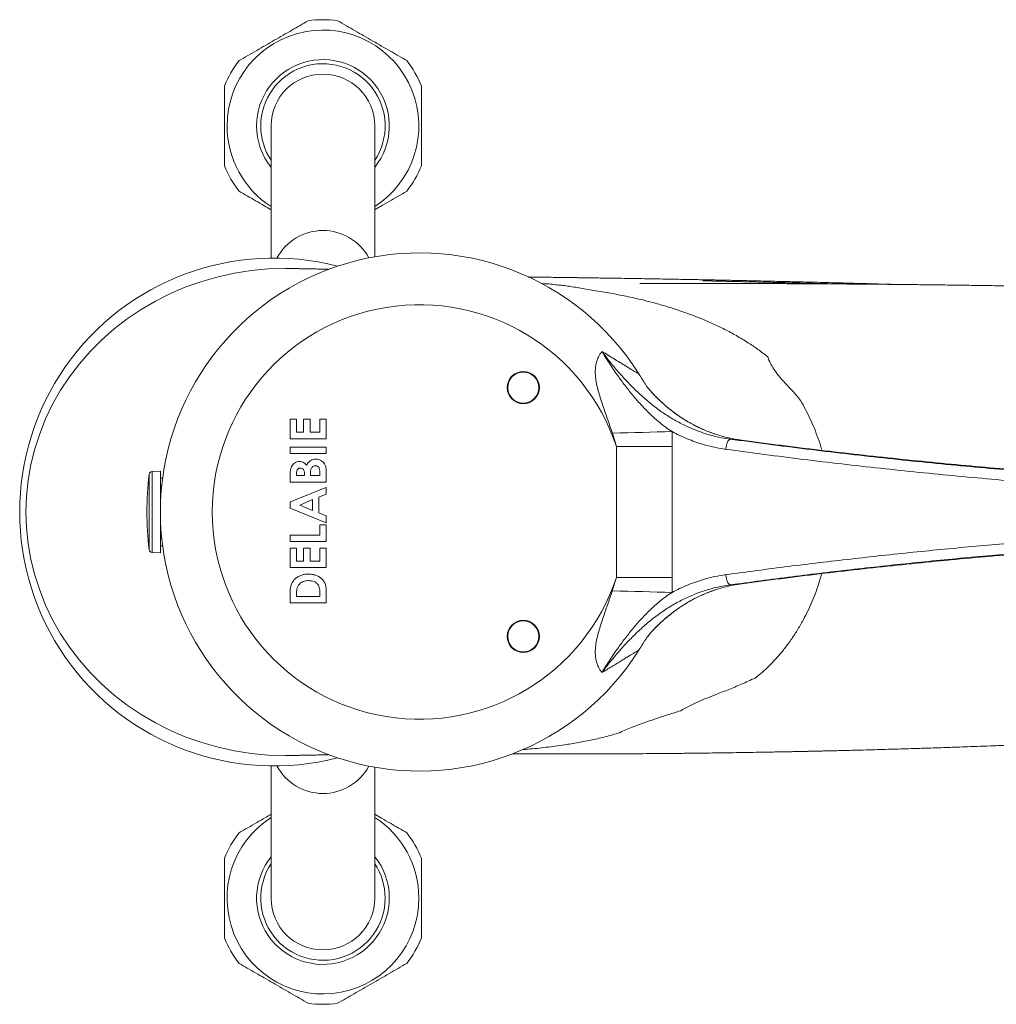
# Model space of a CAD drawing. Units: millimetres. Extents: x -365 to 645, y -458 to 729.
# Drawn here: x 64 to 158, y -458 to -363 of the extents above; entities that cross this region are included whole.
import ezdxf

# ---------------------------------------------------------------- set-up
doc = ezdxf.new("R2010")
doc.units = ezdxf.units.MM

msp = doc.modelspace()

# ---------------------------------------------------------------- linework, layer by layer
at = {"color": 7, "linetype": 'Continuous', "lineweight": 0}
for p, q in [((87.805, -373.647), (87.805, -386.398)), ((97.805, -386.274), (97.805, -373.647)), ((124.245, -399.024), (124.181, -398.942)), ((89.63, -401.945), (90.259, -401.945)), ((89.63, -403.83), (89.63, -401.945)), ((90.259, -401.945), (90.259, -403.201)), ((90.932, -401.945), (91.56, -401.945)), ((90.932, -403.201), (90.932, -401.945)), ((91.56, -401.945), (91.56, -403.201)), ((92.502, -401.945), (93.13, -401.945)), ((92.502, -403.201), (92.502, -401.945)), ((93.13, -401.945), (93.13, -403.83)), ((90.259, -403.201), (90.932, -403.201)), ((91.56, -403.201), (92.502, -403.201)), ((121.109, -404.587), (120.718, -403.288)), ((126.479, -403.135), (126.497, -404.588)), ((93.13, -403.83), (89.63, -403.83)), ((89.63, -404.637), (93.13, -404.637)), ((89.63, -405.265), (89.63, -404.637)), ((93.13, -404.637), (93.13, -405.265)), ((93.13, -405.265), (89.63, -405.265)), ((77.13, -406.972), (76.32, -407)), ((77.13, -406.972), (77.13, -410.897)), ((89.63, -408.003), (89.63, -407.442)), ((90.259, -407.177), (90.259, -407.374)), ((90.259, -407.374), (91.021, -407.374)), ((91.021, -407.374), (91.021, -407.208)), ((91.605, -407.224), (91.605, -407.374)), ((91.605, -407.374), (92.502, -407.374)), ((92.502, -407.374), (92.502, -407.194)), ((93.13, -407.018), (93.13, -408.003)), ((77.346, -407.624), (77.13, -407.622)), ((77.13, -408.346), (77.275, -408.348)), ((93.13, -408.003), (89.63, -408.003)), ((77.227, -408.843), (77.13, -408.843)), ((89.63, -409.932), (93.13, -408.519)), ((93.13, -409.19), (92.413, -409.462)), ((93.13, -408.519), (93.13, -409.19)), ((89.63, -410.515), (89.63, -409.932)), ((91.784, -409.699), (90.569, -410.224)), ((90.569, -410.224), (91.784, -410.748)), ((91.784, -410.748), (91.784, -409.699)), ((92.413, -409.462), (92.413, -410.987)), ((77.13, -410.897), (77.13, -414.822)), ((93.13, -411.929), (89.63, -410.515)), ((92.413, -410.987), (93.13, -411.259)), ((93.13, -411.259), (93.13, -411.929)), ((92.502, -412.131), (93.13, -412.131)), ((92.502, -413.118), (92.502, -412.131)), ((93.13, -412.131), (93.13, -413.746)), ((77.13, -412.951), (77.222, -412.951)), ((89.63, -413.118), (92.502, -413.118)), ((89.63, -413.746), (89.63, -413.118)), ((77.275, -413.446), (77.13, -413.447)), ((77.13, -414.172), (77.346, -414.17)), ((93.13, -413.746), (89.63, -413.746)), ((76.32, -414.794), (77.13, -414.822)), ((89.63, -414.374), (90.259, -414.374)), ((89.63, -416.259), (89.63, -414.374)), ((90.259, -414.374), (90.259, -415.631)), ((90.932, -414.374), (91.56, -414.374)), ((90.932, -415.631), (90.932, -414.374)), ((91.56, -414.374), (91.56, -415.631)), ((92.502, -414.374), (93.13, -414.374)), ((92.502, -415.631), (92.502, -414.374)), ((93.13, -414.374), (93.13, -416.259)), ((90.259, -415.631), (90.932, -415.631)), ((91.56, -415.631), (92.502, -415.631)), ((93.13, -416.259), (89.63, -416.259)), ((120.717, -418.506), (121.108, -417.209)), ((126.496, -417.209), (126.479, -418.659)), ((89.63, -419.669), (89.63, -418.878)), ((90.259, -418.801), (90.259, -419.041)), ((92.502, -419.041), (92.502, -418.713)), ((93.13, -418.866), (93.13, -419.669)), ((93.13, -419.669), (89.63, -419.669)), ((90.259, -419.041), (92.502, -419.041)), ((124.171, -422.866), (124.27, -422.738)), ((124.571, -422.386), (124.673, -422.279)), ((87.805, -435.396), (87.805, -448.147)), ((97.805, -448.147), (97.805, -435.52))]:
    msp.add_line(p, q, dxfattribs=at)
at = {"color": 8, "linetype": 'Continuous', "lineweight": 0}
for p, q in [((76.032, -407.267), (76.032, -410.897)), ((76.32, -407), (76.32, -410.897)), ((76.032, -410.897), (76.032, -414.527)), ((76.32, -410.897), (76.32, -414.794))]:
    msp.add_line(p, q, dxfattribs=at)
at = {"color": 7, "linetype": 'Continuous', "lineweight": 0, "flags": 128}
for points in [[(89.684, -434.381), (89.155, -434.397), (87.519, -434.347), (85.894, -434.196), (84.278, -433.945), (82.684, -433.596), (81.121, -433.15), (79.588, -432.608), (78.097, -431.973), (76.657, -431.249), (75.266, -430.436), (73.936, -429.54), (72.673, -428.566), (71.478, -427.514), (70.359, -426.391), (69.322, -425.204), (68.369, -423.953), (67.504, -422.646), (66.734, -421.292), (66.058, -419.89), (65.482, -418.45), (65.007, -416.98), (64.636, -415.482), (64.369, -413.963), (64.209, -412.435), (64.155, -410.897), (64.209, -409.359), (64.369, -407.83), (64.636, -406.312), (65.007, -404.814), (65.482, -403.344), (66.058, -401.904), (66.734, -400.502), (67.504, -399.148), (68.369, -397.841), (69.322, -396.59), (70.358, -395.403), (71.478, -394.28), (72.672, -393.228), (73.935, -392.254), (75.266, -391.357), (76.656, -390.545), (78.097, -389.821), (79.588, -389.186), (81.12, -388.644), (82.684, -388.198), (84.278, -387.848), (85.893, -387.598), (87.519, -387.447), (89.155, -387.397), (89.684, -387.413)], [(126.479, -403.135), (125.769, -403.155), (125.055, -403.174), (124.337, -403.193), (123.617, -403.212), (122.894, -403.231), (122.169, -403.25), (121.443, -403.269), (120.718, -403.288)], [(121.108, -417.209), (121.109, -412.145), (121.109, -404.587)], [(126.497, -404.588), (125.833, -404.588), (125.165, -404.588), (124.494, -404.588), (123.82, -404.588), (123.144, -404.588), (122.467, -404.587), (121.788, -404.587), (121.109, -404.587)], [(126.497, -404.588), (126.497, -412.145), (126.496, -417.209)], [(126.496, -417.209), (125.832, -417.209), (125.165, -417.209), (124.493, -417.209), (123.82, -417.209), (123.144, -417.209), (122.466, -417.209), (121.788, -417.209), (121.108, -417.209)], [(126.479, -418.659), (125.769, -418.639), (125.055, -418.62), (124.337, -418.601), (123.616, -418.582), (122.894, -418.562), (122.169, -418.543), (121.443, -418.524), (120.717, -418.506)]]:
    msp.add_lwpolyline(points, dxfattribs=at)
at = {"color": 8, "linetype": 'Continuous', "lineweight": 0, "flags": 128}
msp.add_lwpolyline([(140.94, -416.841), (140.618, -417.859), (140.618, -417.859), (140.618, -417.859)], dxfattribs=at)
at = {"color": 7, "linetype": 'Continuous', "lineweight": 0}
for centre, radius in [((112.13, -398.897), 1.55), ((112.13, -398.897), 1.5), ((112.13, -422.897), 1.55), ((112.13, -422.897), 1.5)]:
    msp.add_circle(centre, radius, dxfattribs=at)
for centre, radius, start, end in [((92.805, -373.647), 10.25, 82.05417, 97.94583), ((92.805, -373.647), 9.25, 302.72044, 180), ((92.805, -373.647), 10.25, 142.05417, 157.94583), ((92.805, -373.647), 6.4, 321.37517, 180), ((92.805, -373.647), 6, 326.44269, 180), ((92.805, -373.647), 10.25, 22.05417, 37.94583), ((92.805, -373.647), 5, 0, 180), ((92.805, -373.647), 9.25, 180, 237.27956), ((92.805, -373.647), 6.4, 180, 218.62483), ((92.805, -373.647), 6, 180, 213.55731), ((92.805, -373.647), 10.25, 202.05417, 217.94583), ((92.805, -373.647), 10.25, 322.05417, 337.94583), ((88.055, -410.897), 24.5, 75.44209, 284.55791), ((102.13, -410.897), 25, 32.2267, 327.77332), ((102.13, -410.897), 20, 18.38948, 341.60367), ((133.009, -404.773), 1.335, 136.85883, 183.36124), ((108.574, -410.897), 32.744, 173.63484, 186.36516), ((76.33, -407.3), 0.3, 92, 173.63484), ((76.33, -414.494), 0.3, 186.36516, 268), ((133.009, -417.021), 1.335, 176.63854, 223.14152), ((92.805, -448.147), 9.25, 122.72044, 0), ((92.805, -448.147), 9.25, 0, 57.27956), ((92.805, -448.147), 10.25, 142.05417, 157.94583), ((92.805, -448.147), 10.25, 22.05417, 37.94583), ((92.805, -448.147), 6.4, 141.37517, 0), ((92.805, -448.147), 6.4, 0, 38.62483), ((92.805, -448.147), 6, 146.44269, 0), ((92.805, -448.147), 6, 0, 33.55731), ((92.805, -448.147), 5, 180, 0), ((92.805, -448.147), 10.25, 202.05417, 217.94583), ((92.805, -448.147), 10.25, 322.05417, 337.94583), ((92.805, -448.147), 10.25, 262.05417, 277.94583)]:
    msp.add_arc(centre, radius, start, end, dxfattribs=at)
at = {"color": 8, "linetype": 'Continuous', "lineweight": 0}
for centre, radius, start, end in [((92.806, -388.78), 5.041, 28.42681, 151.81468), ((113.913, -397.095), 8.229, 80.62152, 89.96945), ((92.806, -433.014), 5.041, 208.18527, 331.57325)]:
    msp.add_arc(centre, radius, start, end, dxfattribs=at)
at = {"color": 7, "linetype": 'Continuous', "lineweight": 0}
for points, knots in [([(91.389, -363.495), (91.129, -363.645), (90.609, -363.945), (89.799, -364.413), (88.966, -364.894), (88.115, -365.385), (87.262, -365.878), (86.407, -366.371), (85.557, -366.862), (85, -367.183), (84.722, -367.344)], [0, 0, 0, 0, 0.121018, 0.242002, 0.366651, 0.491274, 0.616134, 0.741017, 0.870485, 1, 1, 1, 1]), ([(100.889, -367.344), (100.629, -367.194), (100.109, -366.894), (99.299, -366.426), (98.466, -365.945), (97.615, -365.454), (96.762, -364.962), (95.907, -364.468), (95.057, -363.977), (94.5, -363.656), (94.222, -363.495)], [0, 0, 0, 0, 0.121018, 0.242002, 0.366651, 0.491274, 0.616134, 0.741017, 0.870485, 1, 1, 1, 1]), ([(83.305, -369.798), (83.305, -369.889), (83.305, -370.268), (83.305, -370.949), (83.305, -371.86), (83.305, -372.795), (83.305, -373.745), (83.305, -374.692), (83.305, -375.636), (83.305, -376.575), (83.305, -377.189), (83.305, -377.496)], [0, 0, 0, 0, 0.036724, 0.153997, 0.271238, 0.392005, 0.512753, 0.632557, 0.752383, 0.876172, 1, 1, 1, 1]), ([(102.305, -377.496), (102.305, -377.198), (102.305, -376.603), (102.305, -375.675), (102.305, -374.722), (102.305, -373.765), (102.305, -372.824), (102.305, -371.898), (102.305, -370.977), (102.305, -370.278), (102.305, -369.889), (102.305, -369.798)], [0, 0, 0, 0, 0.12006, 0.240086, 0.363678, 0.487244, 0.604296, 0.721364, 0.842302, 0.963276, 1, 1, 1, 1]), ([(84.722, -379.95), (84.982, -380.1), (85.501, -380.4), (86.312, -380.868), (87.082, -381.312), (87.585, -381.603), (87.805, -381.73)], [0, 0, 0, 0, 0.2611868, 0.5222996, 0.7913241, 1, 1, 1, 1]), ([(97.805, -381.73), (97.986, -381.625), (98.451, -381.357), (99.204, -380.923), (100.054, -380.431), (100.61, -380.11), (100.889, -379.95)], [0, 0, 0, 0, 0.171495, 0.441033, 0.720466, 1, 1, 1, 1]), ([(93.396, -387.473), (93.352, -387.472), (93.245, -387.47), (93.073, -387.467), (92.881, -387.463), (92.663, -387.459), (92.423, -387.455), (92.161, -387.45), (91.907, -387.445), (91.662, -387.441), (91.465, -387.437), (91.305, -387.434), (91.173, -387.431), (91.021, -387.428), (90.848, -387.425), (90.655, -387.421), (90.442, -387.417), (90.209, -387.413), (89.954, -387.408), (89.775, -387.404), (89.682, -387.402)], [0, 0, 0, 0, 0.03943, 0.095471, 0.152196, 0.208225, 0.283508, 0.357324, 0.427718, 0.494149, 0.556659, 0.586456, 0.621263, 0.661078, 0.705902, 0.755734, 0.809552, 0.868202, 0.931685, 1, 1, 1, 1]), ([(147.817, -388.937), (147.148, -388.917), (145.776, -388.877), (143.71, -388.82), (141.949, -388.773), (140.51, -388.736), (139.417, -388.709), (138.355, -388.683), (137.349, -388.659), (136.404, -388.637), (135.472, -388.616), (134.56, -388.595), (133.674, -388.576), (132.868, -388.558), (132.171, -388.544), (131.575, -388.531), (131.072, -388.521), (130.621, -388.512), (130.194, -388.503), (129.754, -388.494), (129.233, -388.484), (128.616, -388.472), (127.898, -388.459), (127.108, -388.444), (126.248, -388.429), (125.319, -388.412), (124.331, -388.395), (123.326, -388.379), (122.334, -388.363), (121.389, -388.348), (120.494, -388.334), (119.772, -388.323), (119.204, -388.315), (118.775, -388.308), (118.372, -388.303), (118.008, -388.297), (117.696, -388.293), (117.467, -388.29), (117.305, -388.287), (117.178, -388.286), (117.028, -388.284), (116.839, -388.281), (116.609, -388.278), (116.342, -388.274), (116.047, -388.27), (115.597, -388.264), (114.988, -388.256), (114.344, -388.247), (113.81, -388.24), (113.423, -388.234), (113.108, -388.23), (112.872, -388.227), (112.727, -388.225), (112.651, -388.224), (112.631, -388.223)], [0, 0, 0, 0, 0.049743, 0.102024, 0.156051, 0.184466, 0.213295, 0.241268, 0.267817, 0.29294, 0.316633, 0.34272, 0.366816, 0.388918, 0.409024, 0.424517, 0.438571, 0.451184, 0.462517, 0.474754, 0.48859, 0.506952, 0.527538, 0.55035, 0.575389, 0.602657, 0.632156, 0.663167, 0.692864, 0.722258, 0.749892, 0.775765, 0.789898, 0.803444, 0.816402, 0.828267, 0.83826, 0.846371, 0.850271, 0.853869, 0.858569, 0.864518, 0.871717, 0.880165, 0.889633, 0.89948, 0.922779, 0.947797, 0.961588, 0.974744, 0.98566, 0.992491, 0.998002, 1, 1, 1, 1]), ([(115.254, -388.976), (115.254, -388.976), (115.452, -388.993), (115.924, -389.029), (116.525, -389.117), (117.163, -389.215), (117.828, -389.323), (118.548, -389.444), (119.32, -389.576), (120.355, -389.753), (121.667, -389.994), (123.239, -390.335), (124.799, -390.726), (126.318, -391.17), (127.79, -391.666), (129.164, -392.184), (130.424, -392.719), (131.556, -393.264), (132.683, -393.868), (133.429, -394.329), (133.802, -394.559)], [0, 0, 0, 0, 0.000002, 0.050859, 0.101727, 0.148091, 0.194516, 0.240946, 0.287341, 0.333681, 0.413079, 0.492507, 0.571914, 0.642774, 0.713648, 0.7845, 0.838364, 0.892265, 0.946153, 1, 1, 1, 1]), ([(225.927, -391.936), (225.475, -391.907), (224.346, -391.834), (222.625, -391.725), (220.791, -391.61), (219.096, -391.505), (217.485, -391.406), (215.956, -391.314), (214.512, -391.228), (213.141, -391.147), (211.845, -391.072), (210.628, -391.002), (209.501, -390.938), (208.465, -390.88), (207.521, -390.828), (206.67, -390.782), (205.928, -390.741), (205.291, -390.707), (204.729, -390.677), (204.183, -390.648), (203.614, -390.618), (203.009, -390.587), (202.323, -390.551), (201.549, -390.512), (200.682, -390.468), (199.763, -390.422), (198.792, -390.374), (197.878, -390.33), (197.073, -390.291), (196.431, -390.261), (195.897, -390.236), (195.472, -390.217), (195.156, -390.202), (194.893, -390.19), (194.622, -390.178), (194.279, -390.162), (193.863, -390.143), (193.372, -390.121), (192.807, -390.096), (192.17, -390.069), (190.974, -390.017), (189.252, -389.945), (187.474, -389.875), (186.149, -389.824), (185.272, -389.791), (184.4, -389.758), (183.542, -389.727), (182.731, -389.698), (181.995, -389.673), (181.351, -389.651), (180.794, -389.632), (180.339, -389.617), (179.974, -389.604), (179.658, -389.594), (179.333, -389.583), (178.963, -389.572), (178.542, -389.558), (178.072, -389.543), (177.476, -389.525), (176.752, -389.502), (175.908, -389.477), (175.027, -389.451), (173.867, -389.418), (172.408, -389.378), (170.633, -389.331), (168.773, -389.285), (167.144, -389.247), (165.8, -389.217), (164.794, -389.196), (163.872, -389.177), (163.034, -389.16), (162.278, -389.145), (161.605, -389.132), (161.049, -389.122), (160.595, -389.114), (160.205, -389.107), (159.803, -389.099), (159.358, -389.092), (158.867, -389.083), (158.329, -389.074), (157.685, -389.064), (156.926, -389.052), (156.054, -389.039), (155.143, -389.025), (154.217, -389.012), (153.29, -389), (152.36, -388.988), (151.496, -388.977), (150.697, -388.968), (149.963, -388.959), (149.228, -388.951), (148.497, -388.944), (147.789, -388.937), (147.126, -388.93), (146.496, -388.925), (145.909, -388.919), (145.371, -388.915), (144.904, -388.911), (144.462, -388.907), (143.993, -388.904), (143.475, -388.9), (142.909, -388.896), (142.303, -388.892), (141.646, -388.888), (140.943, -388.883), (140.204, -388.879), (139.447, -388.875), (138.686, -388.871), (137.931, -388.868), (137.181, -388.865), (136.444, -388.862), (135.738, -388.86), (135.081, -388.858), (134.441, -388.856), (133.794, -388.854), (133.104, -388.853), (132.383, -388.852), (131.618, -388.851), (130.868, -388.85), (130.151, -388.849), (129.498, -388.849), (128.874, -388.849), (128.271, -388.849), (127.698, -388.849), (127.152, -388.849), (126.686, -388.85), (126.264, -388.85), (125.868, -388.85), (125.469, -388.851), (125.081, -388.851), (124.745, -388.851), (124.483, -388.852), (124.281, -388.852), (124.097, -388.852), (123.893, -388.852), (123.693, -388.853), (123.542, -388.853), (123.443, -388.853), (123.375, -388.853), (123.356, -388.853), (123.361, -388.853), (123.362, -388.853)], [0, 0, 0, 0, 0.012266, 0.030616, 0.046654, 0.061944, 0.076482, 0.090265, 0.103289, 0.11555, 0.127337, 0.138311, 0.148469, 0.157805, 0.166315, 0.173995, 0.18084, 0.186378, 0.191224, 0.196038, 0.20117, 0.206623, 0.212398, 0.219755, 0.22758, 0.235878, 0.244651, 0.253889, 0.260671, 0.266482, 0.271316, 0.275169, 0.278037, 0.279884, 0.282317, 0.28542, 0.289194, 0.293642, 0.298767, 0.304572, 0.310977, 0.331307, 0.351498, 0.359524, 0.367517, 0.375479, 0.38341, 0.391034, 0.397735, 0.403642, 0.408753, 0.413064, 0.416195, 0.418831, 0.421785, 0.425205, 0.429093, 0.433448, 0.438273, 0.445675, 0.453621, 0.461838, 0.470325, 0.486158, 0.502864, 0.520449, 0.538919, 0.549306, 0.558923, 0.567765, 0.575831, 0.583116, 0.589619, 0.595336, 0.599277, 0.602833, 0.606717, 0.611069, 0.615889, 0.621177, 0.626935, 0.634944, 0.643718, 0.652924, 0.662176, 0.671475, 0.680819, 0.690209, 0.697619, 0.705057, 0.712523, 0.720018, 0.727405, 0.734208, 0.740386, 0.746801, 0.752361, 0.757065, 0.761292, 0.766152, 0.771715, 0.777544, 0.783914, 0.790825, 0.798278, 0.806177, 0.814316, 0.82243, 0.830518, 0.83858, 0.846616, 0.854388, 0.861522, 0.868012, 0.875329, 0.882801, 0.890797, 0.899304, 0.908308, 0.915962, 0.923431, 0.93046, 0.937386, 0.944293, 0.95041, 0.956482, 0.96085, 0.965617, 0.970923, 0.975473, 0.97988, 0.983394, 0.985515, 0.987986, 0.990825, 0.993744, 0.996169, 0.997431, 0.99853, 0.999764, 1, 1, 1, 1]), ([(142.591, -388.894), (142.568, -388.893), (142.489, -388.891), (142.303, -388.887), (142.014, -388.88), (141.638, -388.87), (141.206, -388.86), (140.715, -388.848), (140.162, -388.834), (139.547, -388.82), (138.993, -388.806), (138.546, -388.796), (138.254, -388.789), (138.032, -388.784), (137.85, -388.779), (137.609, -388.774), (137.272, -388.766), (136.843, -388.756), (136.366, -388.745), (135.833, -388.732), (135.317, -388.72), (134.839, -388.709), (134.446, -388.7), (134.091, -388.692), (133.79, -388.685), (133.532, -388.68), (133.29, -388.674), (133.045, -388.669), (132.78, -388.663), (132.484, -388.656), (132.17, -388.649), (131.841, -388.642), (131.51, -388.634), (131.182, -388.627), (130.887, -388.62), (130.645, -388.615), (130.442, -388.611), (130.258, -388.607), (130.07, -388.602), (129.872, -388.598), (129.683, -388.594), (129.548, -388.591), (129.479, -388.589), (129.455, -388.589), (129.447, -388.589), (129.447, -388.589), (129.45, -388.589), (129.453, -388.589), (129.458, -388.589), (129.467, -388.589), (129.485, -388.59), (129.516, -388.59), (129.603, -388.592), (129.75, -388.596), (129.964, -388.601), (130.231, -388.607), (130.552, -388.614), (130.91, -388.623), (131.266, -388.631), (131.595, -388.638), (131.882, -388.645), (132.137, -388.651), (132.356, -388.656), (132.555, -388.661), (132.736, -388.665), (132.858, -388.668), (132.916, -388.669)], [0, 0, 0, 0, 0.003922, 0.01355, 0.031977, 0.053534, 0.078228, 0.106478, 0.138504, 0.174299, 0.213741, 0.235702, 0.252928, 0.265424, 0.274924, 0.285255, 0.30837, 0.335222, 0.362234, 0.394392, 0.431687, 0.456067, 0.481583, 0.503697, 0.521531, 0.537276, 0.551549, 0.566867, 0.583232, 0.601675, 0.623085, 0.642591, 0.664038, 0.686069, 0.704961, 0.720502, 0.732732, 0.744238, 0.756596, 0.769806, 0.783635, 0.794232, 0.797837, 0.800357, 0.801246, 0.801932, 0.802225, 0.802504, 0.802787, 0.803092, 0.80382, 0.805323, 0.807402, 0.81626, 0.827636, 0.841132, 0.859813, 0.881534, 0.902868, 0.922261, 0.939123, 0.95346, 0.967246, 0.978099, 0.989578, 1, 1, 1, 1]), ([(133.802, -394.559), (134.126, -394.77), (134.774, -395.193), (135.388, -395.68), (135.712, -395.93), (135.712, -395.93)], [0, 0, 0, 0, 0.4993899, 0.9999808, 1, 1, 1, 1]), ([(120.718, -403.288), (120.564, -402.837), (120.266, -401.96), (119.804, -400.666), (119.457, -399.588), (119.226, -398.7), (119.115, -398.09), (119.07, -397.561), (119.074, -397.117), (119.129, -396.673), (119.247, -396.247), (119.399, -395.895), (119.557, -395.621), (119.659, -395.477), (119.715, -395.41), (119.717, -395.407)], [0, 0, 0, 0, 0.166812, 0.323849, 0.480796, 0.563076, 0.64526, 0.69814, 0.751141, 0.803825, 0.861489, 0.919176, 0.958311, 0.997938, 1, 1, 1, 1]), ([(119.717, -395.407), (119.731, -395.429), (119.986, -395.854), (120.498, -396.672), (121.256, -397.774), (122.013, -398.79), (122.759, -399.726), (123.547, -400.627), (124.383, -401.48), (125.16, -402.177), (125.862, -402.727), (126.273, -402.999), (126.479, -403.135)], [0, 0, 0, 0, 0.007622, 0.143265, 0.278898, 0.394494, 0.510345, 0.626133, 0.741689, 0.857038, 0.928518, 1, 1, 1, 1]), ([(119.717, -395.407), (119.987, -395.762), (120.527, -396.472), (121.39, -397.495), (122.298, -398.49), (123.26, -399.445), (124.283, -400.347), (125.339, -401.156), (126.423, -401.866), (127.413, -402.41), (128.315, -402.828), (129.116, -403.145), (130, -403.436), (130.972, -403.69), (131.68, -403.803), (132.035, -403.86)], [0, 0, 0, 0, 0.086411, 0.172854, 0.25925, 0.347649, 0.436114, 0.524453, 0.606867, 0.689271, 0.745667, 0.802108, 0.8585, 0.929053, 1, 1, 1, 1]), ([(119.717, -395.407), (119.916, -395.527), (120.313, -395.768), (120.891, -396.124), (121.385, -396.428), (121.796, -396.681), (122.127, -396.884), (122.416, -397.06), (122.661, -397.208), (122.857, -397.325), (123.019, -397.421), (123.142, -397.493), (123.227, -397.541), (123.275, -397.566), (123.278, -397.565), (123.279, -397.565)], [0, 0, 0, 0, 0.122601, 0.24528, 0.367713, 0.447011, 0.526401, 0.605578, 0.668989, 0.732365, 0.789944, 0.847487, 0.901485, 0.955465, 1, 1, 1, 1]), ([(135.712, -395.93), (135.712, -395.93), (135.775, -396.157), (135.958, -396.542), (136.289, -397.119), (136.685, -397.654), (137.124, -398.173), (137.593, -398.683), (138.053, -399.172), (138.488, -399.648), (138.757, -399.961), (138.867, -400.138), (138.867, -400.138)], [0, 0, 0, 0, 0.000008, 0.129456, 0.259225, 0.389776, 0.52093, 0.652096, 0.782479, 0.891313, 0.999991, 1, 1, 1, 1]), ([(123.279, -397.565), (123.282, -397.569), (123.401, -397.759), (123.52, -397.954), (123.631, -398.14), (123.636, -398.148)], [0, 0, 0, 0, 0.0217433, 0.9569388, 1, 1, 1, 1]), ([(124.942, -399.805), (124.938, -399.801), (124.913, -399.776), (124.792, -399.651), (124.56, -399.404), (124.25, -399.038), (123.985, -398.687), (123.778, -398.382), (123.683, -398.226), (123.636, -398.148)], [0, 0, 0, 0, 0.008016, 0.047785, 0.234345, 0.465332, 0.696118, 0.848421, 1, 1, 1, 1]), ([(124.7, -399.546), (124.693, -399.539), (124.63, -399.475), (124.571, -399.408), (124.518, -399.347)], [0, 0, 0, 0, 0.101749, 1, 1, 1, 1]), ([(130.382, -403.289), (130.243, -403.239), (129.922, -403.123), (129.43, -402.915), (128.905, -402.671), (128.391, -402.404), (127.887, -402.116), (127.392, -401.805), (126.905, -401.472), (126.427, -401.117), (125.961, -400.74), (125.507, -400.342), (125.086, -399.945), (124.825, -399.674), (124.704, -399.547)], [0, 0, 0, 0, 0.064947, 0.149516, 0.233933, 0.318148, 0.402383, 0.48741, 0.573265, 0.659884, 0.747186, 0.835071, 0.923366, 1, 1, 1, 1]), ([(131.676, -404.851), (131.301, -404.791), (130.547, -404.67), (129.55, -404.409), (128.68, -404.125), (127.932, -403.836), (127.196, -403.51), (126.718, -403.26), (126.479, -403.135)], [0, 0, 0, 0, 0.2078276, 0.4168313, 0.5618692, 0.7069095, 0.8534541, 1, 1, 1, 1]), ([(133.214, -403.981), (132.93, -403.938), (132.362, -403.852), (131.513, -403.65), (130.851, -403.462), (130.477, -403.322), (130.381, -403.285)], [0, 0, 0, 0, 0.296372, 0.592745, 0.894605, 1, 1, 1, 1]), ([(132.035, -403.86), (134.505, -404.188), (139.447, -404.846), (146.874, -405.699), (154.316, -406.454), (161.771, -407.099), (169.239, -407.638), (175.713, -408.009), (181.189, -408.258), (185.664, -408.422), (190.14, -408.546), (193.724, -408.614), (196.413, -408.648), (198.203, -408.664), (199.985, -408.674), (201.754, -408.679), (203.665, -408.679), (205.708, -408.673), (207.878, -408.664), (210.012, -408.651), (212.091, -408.639), (214.113, -408.629), (216.077, -408.617), (217.994, -408.606), (219.863, -408.594), (221.681, -408.581), (223.445, -408.568), (225.156, -408.555), (227.425, -408.537), (230.242, -408.512), (232.534, -408.491), (233.68, -408.481)], [0, 0, 0, 0, 0.068996, 0.137996, 0.206992, 0.27611, 0.345231, 0.414349, 0.455699, 0.497049, 0.538399, 0.579749, 0.596309, 0.612877, 0.629441, 0.645995, 0.662544, 0.683628, 0.704728, 0.725828, 0.746912, 0.767526, 0.788155, 0.808785, 0.829399, 0.850011, 0.870637, 0.891263, 0.911875, 0.955937, 1, 1, 1, 1]), ([(133.214, -403.981), (133.177, -403.979), (133.101, -403.974), (132.898, -403.955), (132.602, -403.924), (132.287, -403.889), (132.081, -403.865), (132.035, -403.86)], [0, 0, 0, 0, 0.19804, 0.396867, 0.659037, 0.92296, 1, 1, 1, 1]), ([(229.377, -408.519), (228.686, -408.522), (227.12, -408.529), (224.816, -408.538), (222.479, -408.546), (220.302, -408.554), (218.111, -408.561), (215.912, -408.569), (212.305, -408.584), (207.29, -408.608), (201.131, -408.612), (195.232, -408.561), (189.591, -408.451), (183.948, -408.28), (177.676, -408.021), (170.779, -407.65), (163.259, -407.137), (155.739, -406.516), (148.223, -405.784), (140.711, -404.951), (135.713, -404.304), (133.214, -403.981)], [0, 0, 0, 0, 0.02254, 0.051114, 0.07395, 0.096794, 0.119649, 0.14251, 0.165362, 0.231903, 0.298443, 0.356859, 0.415276, 0.473719, 0.532162, 0.610062, 0.687967, 0.765868, 0.84391, 0.921957, 1, 1, 1, 1]), ([(232.975, -409.481), (230.834, -409.5), (228.157, -409.524), (224.889, -409.552), (223.182, -409.565), (221.423, -409.579), (219.593, -409.592), (217.694, -409.604), (215.727, -409.616), (213.71, -409.628), (211.678, -409.639), (209.637, -409.651), (207.591, -409.663), (205.511, -409.673), (203.402, -409.679), (201.262, -409.679), (199.095, -409.671), (196.913, -409.656), (193.996, -409.622), (190.352, -409.556), (185.85, -409.435), (181.213, -409.27), (175.54, -409.013), (168.966, -408.637), (161.497, -408.099), (154.031, -407.452), (146.571, -406.696), (139.116, -405.84), (134.156, -405.181), (131.676, -404.851)], [0, 0, 0, 0, 0.0829284, 0.1037268, 0.124539, 0.1453496, 0.1661456, 0.1874318, 0.2087344, 0.2300369, 0.2513226, 0.2716359, 0.2919632, 0.3122906, 0.3326036, 0.3528972, 0.3732023, 0.3935187, 0.4138277, 0.4543207, 0.4948137, 0.5390649, 0.5833161, 0.6527001, 0.7220877, 0.7914719, 0.8609801, 0.9304917, 1, 1, 1, 1]), ([(89.693, -406.728), (89.715, -406.657), (89.76, -406.516), (89.883, -406.327), (90.055, -406.166), (90.281, -406.048), (90.456, -406.035), (90.543, -406.028)], [0, 0, 0, 0, 0.186934, 0.373689, 0.560464, 0.78015, 1, 1, 1, 1]), ([(90.543, -406.028), (90.618, -406.034), (90.767, -406.044), (90.959, -406.133), (91.107, -406.255), (91.181, -406.346), (91.218, -406.391)], [0, 0, 0, 0, 0.279884, 0.559433, 0.77963, 1, 1, 1, 1]), ([(91.218, -406.391), (91.251, -406.329), (91.318, -406.203), (91.457, -406.039), (91.639, -405.904), (91.866, -405.817), (92.034, -405.808), (92.117, -405.804)], [0, 0, 0, 0, 0.186889, 0.373609, 0.560168, 0.779963, 1, 1, 1, 1]), ([(92.093, -406.432), (92.049, -406.435), (91.961, -406.441), (91.841, -406.5), (91.745, -406.592), (91.658, -406.745), (91.612, -406.962), (91.607, -407.137), (91.605, -407.224)], [0, 0, 0, 0, 0.124922, 0.249702, 0.374647, 0.499628, 0.749525, 1, 1, 1, 1]), ([(92.502, -407.194), (92.501, -407.112), (92.498, -406.949), (92.469, -406.746), (92.409, -406.593), (92.327, -406.499), (92.216, -406.44), (92.134, -406.435), (92.093, -406.432)], [0, 0, 0, 0, 0.250466, 0.500597, 0.625582, 0.750409, 0.875102, 1, 1, 1, 1]), ([(92.117, -405.804), (92.201, -405.809), (92.368, -405.821), (92.603, -405.917), (92.807, -406.063), (92.974, -406.258), (93.078, -406.497), (93.124, -406.756), (93.128, -406.931), (93.13, -407.018)], [0, 0, 0, 0, 0.139997, 0.279985, 0.419997, 0.559948, 0.706403, 0.853132, 1, 1, 1, 1]), ([(89.63, -407.442), (89.631, -407.307), (89.631, -407.067), (89.674, -406.832), (89.693, -406.728)], [0, 0, 0, 0, 0.560274, 1, 1, 1, 1]), ([(90.627, -406.657), (90.597, -406.658), (90.537, -406.661), (90.452, -406.696), (90.38, -406.752), (90.31, -406.851), (90.265, -406.997), (90.261, -407.117), (90.259, -407.177)], [0, 0, 0, 0, 0.125148, 0.2503758, 0.3754262, 0.5005054, 0.7497936, 1, 1, 1, 1]), ([(91.021, -407.208), (91.02, -407.16), (91.018, -407.065), (90.989, -406.923), (90.924, -406.786), (90.798, -406.674), (90.684, -406.662), (90.627, -406.657)], [0, 0, 0, 0, 0.187318, 0.374517, 0.561237, 0.780459, 1, 1, 1, 1]), ([(131.676, -416.943), (133.681, -416.675), (137.691, -416.138), (143.715, -415.421), (149.749, -414.768), (155.792, -414.186), (161.843, -413.674), (167.715, -413.247), (173.405, -412.898), (178.913, -412.62), (184.424, -412.402), (188.833, -412.276), (192.145, -412.206), (194.357, -412.169), (196.564, -412.142), (198.761, -412.124), (200.955, -412.115), (203.136, -412.114), (205.303, -412.12), (207.439, -412.13), (209.539, -412.142), (211.59, -412.154), (213.589, -412.165), (215.535, -412.176), (217.436, -412.188), (219.287, -412.2), (221.088, -412.213), (222.835, -412.226), (224.529, -412.239), (226.774, -412.258), (229.566, -412.282), (231.839, -412.302), (232.975, -412.313)], [0, 0, 0, 0, 0.0561977, 0.112397, 0.1685946, 0.2248567, 0.2811206, 0.3373827, 0.3884898, 0.439597, 0.490704, 0.5418112, 0.5622618, 0.582719, 0.603172, 0.6236148, 0.6440531, 0.6648674, 0.6857049, 0.7065503, 0.7273883, 0.7482031, 0.7687086, 0.7892292, 0.8097499, 0.8302557, 0.8507587, 0.8712758, 0.8917933, 0.9122967, 0.9561481, 1, 1, 1, 1]), ([(233.68, -413.313), (231.513, -413.293), (228.802, -413.269), (225.488, -413.241), (223.757, -413.228), (221.972, -413.215), (220.116, -413.202), (218.19, -413.189), (216.195, -413.177), (214.15, -413.165), (212.104, -413.154), (210.06, -413.143), (208.026, -413.131), (205.959, -413.121), (203.862, -413.115), (201.741, -413.114), (199.598, -413.121), (197.438, -413.136), (195.266, -413.16), (193.09, -413.193), (189.833, -413.257), (185.5, -413.375), (179.905, -413.586), (174.134, -413.87), (168.156, -414.234), (162.15, -414.671), (156.118, -415.181), (150.089, -415.761), (144.064, -416.413), (138.044, -417.13), (134.038, -417.666), (132.035, -417.934)], [0, 0, 0, 0, 0.083656, 0.104638, 0.125634, 0.146629, 0.167609, 0.18909, 0.210587, 0.232084, 0.253565, 0.273674, 0.293804, 0.31394, 0.334069, 0.354178, 0.37422, 0.394268, 0.414327, 0.434391, 0.454447, 0.504479, 0.554512, 0.609507, 0.664502, 0.720386, 0.776271, 0.832154, 0.888102, 0.944052, 1, 1, 1, 1]), ([(133.214, -417.812), (135.709, -417.49), (140.698, -416.845), (148.196, -416.013), (155.707, -415.281), (163.232, -414.659), (170.766, -414.144), (177.671, -413.773), (183.945, -413.514), (189.588, -413.343), (195.23, -413.233), (200.872, -413.184), (206.516, -413.184), (211.032, -413.204), (214.42, -413.218), (216.678, -413.227), (218.93, -413.235), (221.17, -413.243), (223.58, -413.252), (226.146, -413.261), (228.117, -413.269), (229.157, -413.273), (229.303, -413.274)], [0, 0, 0, 0, 0.077965, 0.1559338, 0.2338987, 0.3120049, 0.3901152, 0.4682213, 0.526685, 0.5851486, 0.6436398, 0.7021312, 0.7606878, 0.8192447, 0.8426845, 0.8661328, 0.8895755, 0.9130061, 0.9364308, 0.9658038, 0.995197, 1, 1, 1, 1]), ([(89.63, -418.878), (89.632, -418.763), (89.636, -418.533), (89.674, -418.19), (89.754, -417.853), (89.921, -417.547), (90.162, -417.3), (90.446, -417.109), (90.759, -416.975), (91.091, -416.899), (91.317, -416.891), (91.43, -416.887)], [0, 0, 0, 0, 0.112121, 0.224224, 0.336222, 0.448014, 0.559911, 0.669921, 0.779914, 0.889942, 1, 1, 1, 1]), ([(91.43, -416.887), (91.542, -416.892), (91.767, -416.901), (92.096, -416.983), (92.405, -417.12), (92.68, -417.319), (92.899, -417.576), (93.053, -417.876), (93.106, -418.205), (93.127, -418.535), (93.129, -418.755), (93.13, -418.866)], [0, 0, 0, 0, 0.1120543, 0.224086, 0.3360909, 0.4480425, 0.5599893, 0.6698361, 0.7797728, 0.8898782, 1, 1, 1, 1]), ([(126.479, -418.659), (126.721, -418.532), (127.206, -418.279), (127.959, -417.946), (128.73, -417.65), (129.605, -417.37), (130.586, -417.117), (131.312, -417.001), (131.676, -416.943)], [0, 0, 0, 0, 0.148754, 0.297506, 0.447863, 0.598218, 0.798585, 1, 1, 1, 1]), ([(90.539, -417.846), (90.482, -417.922), (90.368, -418.076), (90.297, -418.335), (90.263, -418.577), (90.26, -418.727), (90.259, -418.801)], [0, 0, 0, 0, 0.279355, 0.559343, 0.779667, 1, 1, 1, 1]), ([(91.418, -417.515), (91.328, -417.519), (91.147, -417.526), (90.903, -417.594), (90.695, -417.7), (90.591, -417.797), (90.539, -417.846)], [0, 0, 0, 0, 0.2801224, 0.5600446, 0.780028, 1, 1, 1, 1]), ([(92.502, -418.713), (92.501, -418.626), (92.497, -418.451), (92.466, -418.191), (92.377, -417.94), (92.193, -417.742), (91.959, -417.603), (91.693, -417.527), (91.51, -417.519), (91.418, -417.515)], [0, 0, 0, 0, 0.140297, 0.280496, 0.420185, 0.559914, 0.706503, 0.853168, 1, 1, 1, 1]), ([(132.035, -417.934), (131.695, -417.988), (131.012, -418.096), (129.937, -418.372), (128.816, -418.751), (127.653, -419.258), (126.523, -419.867), (125.422, -420.578), (124.365, -421.38), (123.353, -422.263), (122.384, -423.214), (121.454, -424.224), (120.557, -425.283), (119.997, -426.019), (119.717, -426.387)], [0, 0, 0, 0, 0.068021, 0.136399, 0.21865, 0.300907, 0.385454, 0.47001, 0.556998, 0.644109, 0.731153, 0.820745, 0.91039, 1, 1, 1, 1]), ([(130.392, -418.504), (130.481, -418.471), (130.841, -418.335), (131.495, -418.149), (132.347, -417.944), (132.925, -417.856), (133.214, -417.812)], [0, 0, 0, 0, 0.097105, 0.394395, 0.697197, 1, 1, 1, 1]), ([(132.035, -417.934), (132.166, -417.919), (132.427, -417.889), (132.757, -417.853), (133.028, -417.826), (133.161, -417.816), (133.21, -417.813), (133.214, -417.812)], [0, 0, 0, 0, 0.222771, 0.446587, 0.70814, 0.971492, 1, 1, 1, 1]), ([(140.618, -417.859), (140.618, -417.859), (140.501, -418.193), (140.287, -418.816), (139.902, -419.746), (139.49, -420.633), (139.016, -421.54), (138.478, -422.454), (137.869, -423.366), (137.223, -424.222), (136.543, -425.022), (135.869, -425.725), (135.196, -426.351), (134.78, -426.702), (134.55, -426.886), (134.55, -426.886)], [0, 0, 0, 0, 0.000004, 0.083222, 0.166577, 0.249952, 0.333197, 0.432391, 0.531824, 0.63137, 0.730862, 0.830106, 0.915049, 0.999995, 1, 1, 1, 1]), ([(119.717, -426.387), (119.714, -426.384), (119.659, -426.317), (119.557, -426.174), (119.4, -425.901), (119.247, -425.549), (119.129, -425.123), (119.074, -424.681), (119.069, -424.239), (119.114, -423.712), (119.224, -423.104), (119.453, -422.217), (119.8, -421.14), (120.263, -419.842), (120.562, -418.961), (120.717, -418.506)], [0, 0, 0, 0, 0.002062, 0.041537, 0.080526, 0.138216, 0.195884, 0.248348, 0.301126, 0.353784, 0.435791, 0.517895, 0.674654, 0.831506, 1, 1, 1, 1]), ([(126.479, -418.659), (126.273, -418.795), (125.862, -419.067), (125.159, -419.618), (124.382, -420.314), (123.546, -421.168), (122.758, -422.068), (122.012, -423.004), (121.255, -424.021), (120.498, -425.122), (119.986, -425.94), (119.73, -426.365), (119.717, -426.387)], [0, 0, 0, 0, 0.071493, 0.142984, 0.258351, 0.373927, 0.489733, 0.605603, 0.721217, 0.856793, 0.992378, 1, 1, 1, 1]), ([(124.703, -422.249), (124.757, -422.192), (124.953, -421.981), (125.306, -421.639), (125.761, -421.225), (126.227, -420.835), (126.706, -420.466), (127.196, -420.119), (127.696, -419.794), (128.204, -419.494), (128.719, -419.217), (129.241, -418.963), (129.772, -418.734), (130.157, -418.58), (130.366, -418.509), (130.394, -418.5)], [0, 0, 0, 0, 0.03422, 0.12608, 0.214361, 0.302658, 0.390466, 0.477671, 0.564178, 0.649912, 0.734819, 0.818981, 0.903044, 0.987423, 1, 1, 1, 1]), ([(123.635, -423.646), (123.685, -423.565), (123.786, -423.398), (124.003, -423.082), (124.277, -422.721), (124.584, -422.364), (124.806, -422.128), (124.915, -422.017), (124.936, -421.995), (124.94, -421.99)], [0, 0, 0, 0, 0.158198, 0.322834, 0.553129, 0.789916, 0.958546, 0.991978, 1, 1, 1, 1]), ([(123.635, -423.646), (123.63, -423.655), (123.52, -423.841), (123.401, -424.035), (123.282, -424.224), (123.279, -424.229)], [0, 0, 0, 0, 0.0448989, 0.9782314, 1, 1, 1, 1]), ([(123.279, -424.229), (123.274, -424.23), (123.264, -424.232), (123.181, -424.278), (123.074, -424.34), (122.928, -424.426), (122.734, -424.542), (122.49, -424.689), (122.187, -424.873), (121.849, -425.081), (121.468, -425.315), (121.059, -425.567), (120.623, -425.835), (120.175, -426.109), (119.87, -426.295), (119.717, -426.387)], [0, 0, 0, 0, 0.076178, 0.130461, 0.185753, 0.244411, 0.303923, 0.379542, 0.456161, 0.540308, 0.625103, 0.718205, 0.811331, 0.90566, 1, 1, 1, 1]), ([(134.55, -426.886), (134.55, -426.886), (134.528, -426.897), (134.064, -427.118), (133.17, -427.522), (131.877, -428.05), (130.717, -428.499), (129.701, -428.903), (128.837, -429.276), (128.038, -429.663), (127.549, -429.925), (127.324, -430.066), (127.324, -430.066)], [0, 0, 0, 0, 0.000005, 0.00828, 0.171826, 0.335468, 0.499049, 0.624237, 0.749607, 0.874905, 0.999994, 1, 1, 1, 1]), ([(111.087, -434.222), (111.319, -434.224), (111.908, -434.227), (112.884, -434.231), (114.024, -434.235), (115.216, -434.237), (116.417, -434.238), (117.596, -434.238), (118.724, -434.236), (119.817, -434.233), (120.874, -434.23), (121.97, -434.225), (123.099, -434.218), (124.25, -434.211), (125.335, -434.202), (126.285, -434.194), (127.108, -434.186), (127.809, -434.179), (128.47, -434.171), (129.228, -434.163), (130.128, -434.152), (131.212, -434.137), (132.382, -434.121), (133.64, -434.101), (134.987, -434.079), (136.139, -434.058), (137.053, -434.041), (137.676, -434.028), (138.25, -434.017), (138.765, -434.006), (139.22, -433.997), (139.609, -433.988), (139.933, -433.981), (140.212, -433.975), (140.489, -433.969), (140.803, -433.962), (141.177, -433.953), (141.615, -433.943), (142.116, -433.931), (142.661, -433.918), (143.231, -433.904), (144.357, -433.876), (145.959, -433.833), (148.041, -433.774), (149.6, -433.727), (150.732, -433.692), (151.457, -433.668), (152.243, -433.642), (153.094, -433.614), (154.008, -433.583), (155.053, -433.546), (156.236, -433.503), (157.568, -433.453), (158.994, -433.398), (160.193, -433.35), (161.137, -433.312), (161.798, -433.284), (162.456, -433.256), (163.083, -433.23), (163.649, -433.205), (164.145, -433.184), (164.572, -433.165), (164.932, -433.149), (165.228, -433.136), (165.458, -433.125), (165.646, -433.117), (165.835, -433.108), (166.07, -433.097), (166.37, -433.084), (166.736, -433.067), (167.626, -433.026), (169.023, -432.959), (170.905, -432.867), (172.627, -432.78), (174.178, -432.699), (175.561, -432.626), (176.935, -432.551), (177.976, -432.494), (178.669, -432.455), (179.001, -432.436), (179.294, -432.419), (179.573, -432.403), (179.876, -432.386), (180.262, -432.364), (180.749, -432.336), (181.33, -432.302), (181.95, -432.265), (182.648, -432.223), (183.399, -432.178), (184.199, -432.13), (184.969, -432.084), (185.704, -432.04), (186.388, -431.999), (186.984, -431.962), (187.483, -431.932), (187.891, -431.907), (188.198, -431.889), (188.418, -431.875), (188.572, -431.866), (188.742, -431.856), (188.949, -431.843), (189.216, -431.827), (189.537, -431.807), (189.904, -431.785), (190.293, -431.761), (190.675, -431.738), (191.196, -431.706), (191.831, -431.667), (192.538, -431.624), (193.144, -431.587), (193.654, -431.556), (194.091, -431.529), (194.43, -431.508), (194.72, -431.49), (195.008, -431.473), (195.366, -431.451), (195.773, -431.427), (196.324, -431.393), (196.961, -431.355), (197.594, -431.317), (198.085, -431.288), (198.446, -431.267), (198.762, -431.249), (199.072, -431.231), (199.451, -431.209), (199.931, -431.181), (200.514, -431.147), (201.163, -431.11), (201.745, -431.077), (202.244, -431.049), (202.648, -431.026), (203.056, -431.003), (203.437, -430.981), (203.759, -430.963), (204, -430.95), (204.167, -430.94), (204.29, -430.933), (204.4, -430.927), (204.521, -430.92), (204.652, -430.913), (204.871, -430.901), (205.194, -430.882), (205.673, -430.856), (206.258, -430.823), (206.961, -430.783), (207.727, -430.74), (208.555, -430.694), (209.44, -430.644), (210.409, -430.589), (211.462, -430.53), (212.598, -430.466), (213.859, -430.394), (215.249, -430.315), (216.774, -430.228), (218.398, -430.135), (220.12, -430.036), (221.941, -429.93), (223.858, -429.819), (225.169, -429.742), (225.84, -429.703)], [0, 0, 0, 0, 0.008642, 0.021897, 0.035583, 0.049702, 0.064202, 0.07755, 0.090352, 0.10261, 0.114323, 0.125493, 0.138691, 0.151044, 0.162551, 0.173215, 0.181003, 0.188271, 0.195022, 0.201388, 0.211543, 0.222461, 0.234138, 0.246573, 0.259764, 0.273708, 0.280075, 0.286137, 0.291614, 0.296507, 0.300816, 0.304542, 0.307522, 0.309984, 0.312398, 0.315333, 0.318789, 0.322898, 0.32756, 0.332746, 0.338041, 0.343313, 0.363808, 0.381814, 0.399545, 0.405455, 0.411817, 0.418712, 0.426139, 0.434096, 0.442582, 0.453262, 0.464675, 0.476817, 0.489688, 0.495127, 0.500685, 0.506351, 0.511672, 0.516417, 0.520518, 0.524065, 0.527059, 0.529499, 0.53142, 0.532767, 0.534165, 0.536101, 0.538574, 0.541586, 0.545122, 0.560515, 0.575854, 0.591039, 0.602243, 0.613291, 0.624249, 0.635135, 0.638098, 0.640728, 0.643025, 0.645023, 0.647322, 0.65014, 0.654088, 0.658698, 0.66365, 0.668477, 0.674901, 0.681084, 0.687024, 0.692723, 0.698103, 0.702859, 0.706504, 0.709642, 0.712272, 0.713585, 0.714721, 0.715817, 0.71751, 0.71948, 0.721939, 0.724879, 0.727923, 0.730853, 0.733672, 0.739871, 0.745448, 0.749895, 0.753794, 0.757138, 0.759928, 0.761592, 0.763794, 0.766536, 0.769808, 0.773169, 0.779193, 0.784457, 0.787716, 0.790486, 0.792769, 0.794971, 0.797595, 0.801468, 0.805989, 0.810979, 0.816366, 0.819345, 0.822433, 0.825629, 0.828713, 0.831181, 0.833016, 0.834244, 0.835015, 0.835849, 0.83677, 0.837777, 0.838872, 0.841794, 0.845199, 0.849878, 0.855238, 0.86135, 0.86749, 0.874272, 0.881696, 0.88976, 0.898462, 0.907801, 0.918715, 0.930384, 0.942807, 0.955983, 0.969912, 0.984592, 1, 1, 1, 1]), ([(127.324, -430.066), (127.324, -430.066), (127.313, -430.069), (126.905, -430.197), (126.129, -430.438), (125.046, -430.793), (124.116, -431.113), (123.317, -431.4), (122.633, -431.658), (121.995, -431.919), (121.61, -432.098), (121.426, -432.19), (121.426, -432.19)], [0, 0, 0, 0, 0.000005, 0.004693, 0.168853, 0.333107, 0.497268, 0.622929, 0.748678, 0.874387, 0.999995, 1, 1, 1, 1]), ([(89.682, -434.392), (89.765, -434.39), (89.925, -434.387), (90.153, -434.382), (90.364, -434.378), (90.556, -434.374), (90.73, -434.371), (90.887, -434.368), (91.026, -434.365), (91.155, -434.363), (91.305, -434.36), (91.48, -434.357), (91.675, -434.353), (91.863, -434.349), (92.062, -434.346), (92.277, -434.342), (92.511, -434.337), (92.742, -434.333), (92.965, -434.329), (93.173, -434.325), (93.321, -434.322), (93.4, -434.321), (93.414, -434.321)], [0, 0, 0, 0, 0.060477, 0.116957, 0.169442, 0.21793, 0.262423, 0.302233, 0.33819, 0.370755, 0.402258, 0.45667, 0.508721, 0.558418, 0.608398, 0.671003, 0.736986, 0.80468, 0.869094, 0.929895, 0.987191, 1, 1, 1, 1]), ([(87.805, -440.064), (87.625, -440.168), (87.159, -440.437), (86.407, -440.871), (85.557, -441.362), (85, -441.683), (84.722, -441.844)], [0, 0, 0, 0, 0.1714951, 0.4410331, 0.7204663, 1, 1, 1, 1]), ([(100.889, -441.844), (100.629, -441.694), (100.109, -441.394), (99.299, -440.926), (98.529, -440.482), (98.025, -440.191), (97.805, -440.064)], [0, 0, 0, 0, 0.2611868, 0.5222996, 0.7913241, 1, 1, 1, 1]), ([(83.305, -444.298), (83.305, -444.596), (83.305, -445.191), (83.305, -446.119), (83.305, -447.072), (83.305, -448.029), (83.305, -448.97), (83.305, -449.896), (83.305, -450.816), (83.305, -451.516), (83.305, -451.905), (83.305, -451.996)], [0, 0, 0, 0, 0.12006, 0.240086, 0.363678, 0.487244, 0.604296, 0.721364, 0.842302, 0.963276, 1, 1, 1, 1]), ([(102.305, -451.996), (102.305, -451.905), (102.305, -451.525), (102.305, -450.844), (102.305, -449.934), (102.305, -448.999), (102.305, -448.049), (102.305, -447.102), (102.305, -446.158), (102.305, -445.219), (102.305, -444.605), (102.305, -444.298)], [0, 0, 0, 0, 0.036724, 0.153997, 0.271238, 0.392005, 0.512753, 0.632557, 0.752383, 0.876172, 1, 1, 1, 1]), ([(84.722, -454.45), (84.982, -454.6), (85.501, -454.9), (86.312, -455.368), (87.145, -455.848), (87.996, -456.34), (88.849, -456.832), (89.704, -457.326), (90.554, -457.817), (91.11, -458.138), (91.389, -458.298)], [0, 0, 0, 0, 0.121018, 0.242002, 0.366651, 0.491274, 0.616134, 0.741017, 0.870485, 1, 1, 1, 1]), ([(94.222, -458.298), (94.482, -458.149), (95.001, -457.849), (95.812, -457.381), (96.645, -456.9), (97.496, -456.408), (98.349, -455.916), (99.204, -455.423), (100.054, -454.931), (100.61, -454.61), (100.889, -454.45)], [0, 0, 0, 0, 0.121018, 0.242002, 0.366651, 0.491274, 0.616134, 0.741017, 0.870485, 1, 1, 1, 1])]:
    msp.add_open_spline(points, degree=3, knots=knots, dxfattribs=at)
at = {"color": 8, "linetype": 'Continuous', "lineweight": 0}
for points, knots in [([(124.702, -399.549), (124.702, -399.548), (124.699, -399.546), (124.697, -399.544), (124.696, -399.542), (124.696, -399.542), (124.697, -399.544), (124.701, -399.549), (124.719, -399.568), (124.799, -399.655), (124.878, -399.738), (124.942, -399.805)], [0, 0, 0, 0, 0.011441, 0.029429, 0.043336, 0.054915, 0.0665, 0.084538, 0.128492, 0.29265, 1, 1, 1, 1]), ([(130.381, -403.285), (130.199, -403.22), (129.669, -403.031), (128.818, -402.638), (127.83, -402.097), (126.878, -401.47), (126.087, -400.856), (125.445, -400.296), (125.11, -399.969), (124.942, -399.805)], [0, 0, 0, 0, 0.089004, 0.260078, 0.431155, 0.607403, 0.78366, 0.891695, 1, 1, 1, 1]), ([(138.867, -400.138), (138.867, -400.138), (139.032, -400.42), (139.352, -400.987), (139.798, -401.89), (140.21, -402.828), (140.579, -403.814), (140.821, -404.524), (140.924, -404.916), (140.934, -404.953)], [0, 0, 0, 0, 0.00001, 0.195193, 0.390726, 0.586197, 0.781295, 0.979504, 1, 1, 1, 1]), ([(124.94, -421.99), (125.109, -421.827), (125.445, -421.498), (126.08, -420.944), (126.854, -420.342), (127.795, -419.718), (128.792, -419.168), (129.665, -418.764), (130.208, -418.57), (130.392, -418.504)], [0, 0, 0, 0, 0.108313, 0.216893, 0.387604, 0.558307, 0.734105, 0.909899, 1, 1, 1, 1]), ([(124.94, -421.99), (124.883, -422.051), (124.811, -422.126), (124.735, -422.209), (124.711, -422.235), (124.701, -422.246), (124.696, -422.251), (124.694, -422.253), (124.694, -422.254), (124.695, -422.253), (124.697, -422.251), (124.7, -422.248), (124.701, -422.247)], [0, 0, 0, 0, 0.633007, 0.79132, 0.870597, 0.910342, 0.92665, 0.943112, 0.954741, 0.966326, 0.985514, 1, 1, 1, 1]), ([(121.426, -432.19), (121.426, -432.19), (120.989, -432.326), (120.108, -432.574), (118.77, -432.888), (117.428, -433.15), (115.941, -433.394), (114.329, -433.608), (112.988, -433.754), (112.253, -433.811), (112.077, -433.825)], [0, 0, 0, 0, 0.000003, 0.140864, 0.281756, 0.422666, 0.563548, 0.752176, 0.940822, 1, 1, 1, 1])]:
    msp.add_open_spline(points, degree=3, knots=knots, dxfattribs=at)

doc.saveas('drawing.dxf')
